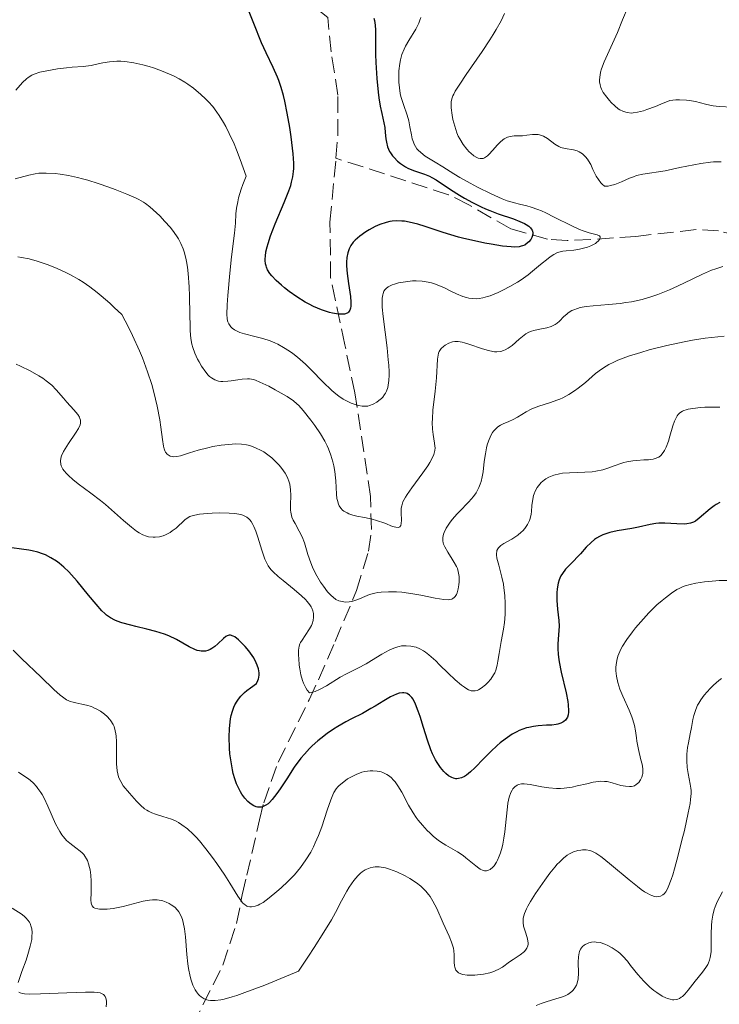
# Model space of a CAD drawing. Units: metres. Extents: x 625623 to 629107, y 4667096 to 4669471.
# Drawn here: x 627891 to 627967, y 4667767 to 4667873 of the extents above; entities that cross this region are included whole.
import ezdxf

# ---------------------------------------------------------------- set-up
doc = ezdxf.new("R2010")
doc.units = ezdxf.units.M
doc.header["$MEASUREMENT"] = 0
doc.linetypes.add('DGN Style 3', pattern=[2.435891, 1.739922, -0.695969])
for name, color, linetype, lineweight in [('Barranco lineal', 142, 'DGN Style 3', 13), ('Curva de nivel directora', 30, 'Continuous', 30), ('Curva de nivel intermedia', 30, 'Continuous', 0)]:
    doc.layers.add(name, color=color, linetype=linetype, lineweight=lineweight)

msp = doc.modelspace()

# ---------------------------------------------------------------- linework, layer by layer
at = {"layer": 'Barranco lineal', "color": 142, "linetype": 'DGN Style 3', "lineweight": 13}
for points in [[(627925.21, 4667858.43, 346.14), (627925.4, 4667860.92, 346), (627925.4, 4667865.27, 346.14), (627924.7, 4667869.93, 345.4), (627924.32, 4667873.65, 345.4), (627921.54, 4667875.92, 345.4), (627918.48, 4667879.68, 345.4), (627916.99, 4667884.41, 344.65), (627915.99, 4667888.74, 344.65)], [(627909.71, 4667764.58, 386.08), (627912.97, 4667771.06, 383.24), (627914.43, 4667775.58, 381.13), (627915.06, 4667778.66, 379.69), (627915.54, 4667780.79, 378.64), (627916.94, 4667786.78, 375.68), (627917.38, 4667788.65, 374.81), (627918.95, 4667793.05, 373.04), (627922.3, 4667799.78, 370.37), (627923.3, 4667801.95, 369.37), (627925.11, 4667806.09, 367.32), (627927.45, 4667811.63, 364.32), (627928.73, 4667815.9, 361.84), (627929.06, 4667818.22, 360.59), (627928.94, 4667821.81, 358.81), (627927.26, 4667833.03, 353.49), (627926.17, 4667838.24, 351.36), (627924.63, 4667845.49, 349.31), (627924.56, 4667851.52, 347.82), (627925.21, 4667858.43, 346.14)], [(627968.87, 4667850.01, 358.61), (627966.64, 4667850.56, 357.54), (627964.21, 4667850.7, 356.57), (627957.69, 4667849.97, 356.57), (627952.8, 4667849.62, 355.37), (627950.24, 4667849.53, 354.34), (627948.14, 4667849.65, 353.02), (627944.15, 4667850.78, 350.1), (627939.61, 4667853.38, 348.18), (627937.41, 4667854.48, 347.67), (627925.21, 4667858.43, 346.14)]]:
    msp.add_polyline3d(points, dxfattribs=at)
at = {"layer": 'Curva de nivel directora', "color": 30, "linetype": 'Continuous', "lineweight": 30, "flags": 128}
for points, elevation in [([(627928.79, 4667850.67), (627928.46, 4667850.47), (627927.78, 4667849.99), (627927.28, 4667849.56), (627927.08, 4667849.34), (627926.83, 4667848.98), (627926.63, 4667848.6), (627926.55, 4667848.39), (627926.49, 4667848.17), (627926.4, 4667847.69), (627926.35, 4667847.17), (627926.35, 4667846.78), (627926.41, 4667845.94), (627926.56, 4667844.87), (627926.77, 4667843.47), (627926.82, 4667842.86), (627926.82, 4667842.4), (627926.79, 4667842.21), (627926.7, 4667841.96), (627926.57, 4667841.77), (627926.48, 4667841.7), (627926.26, 4667841.59), (627926.12, 4667841.55), (627925.87, 4667841.53), (627925.48, 4667841.55), (627924.85, 4667841.65), (627924.5, 4667841.74), (627923.66, 4667842.01), (627922.76, 4667842.39), (627922.31, 4667842.62), (627921.86, 4667842.86), (627920.98, 4667843.41), (627920.15, 4667844), (627919.64, 4667844.4), (627919.32, 4667844.67), (627918.74, 4667845.2), (627918.25, 4667845.7), (627918.05, 4667845.95), (627917.81, 4667846.34), (627917.68, 4667846.62), (627917.64, 4667846.77), (627917.58, 4667847), (627917.55, 4667847.34), (627917.54, 4667847.52), (627917.56, 4667847.81), (627917.62, 4667848.29), (627917.74, 4667848.83), (627917.85, 4667849.21), (627918.12, 4667850.03), (627918.61, 4667851.31), (627919.6, 4667853.65), (627920.1, 4667854.88), (627920.31, 4667855.48), (627920.41, 4667855.82), (627920.54, 4667856.41), (627920.61, 4667857), (627920.63, 4667857.33), (627920.64, 4667857.88), (627920.57, 4667858.91), (627920.36, 4667860.73), (627920.2, 4667861.76), (627919.93, 4667863.31), (627919.66, 4667864.61), (627919.51, 4667865.21), (627919.27, 4667866.07), (627919.02, 4667866.85), (627918.88, 4667867.22), (627918.42, 4667868.24), (627917.65, 4667869.83), (627917.16, 4667870.92), (627916.3, 4667873.03), (627915.12, 4667876.06)], 350), ([(627929.3, 4667873.59), (627929.37, 4667873.35), (627929.46, 4667872.84), (627929.49, 4667872.28), (627929.48, 4667870.92), (627929.49, 4667869.67), (627929.53, 4667868.78), (627929.63, 4667867.06), (627929.77, 4667865.59), (627929.86, 4667864.95), (627930.01, 4667864.07), (627930.18, 4667863.27), (627930.4, 4667862.25), (627930.49, 4667861.74), (627930.54, 4667861.22), (627930.61, 4667860.53), (627930.67, 4667860.18), (627930.8, 4667859.67), (627930.9, 4667859.42), (627931.02, 4667859.17), (627931.12, 4667859.01), (627931.33, 4667858.69), (627931.5, 4667858.49), (627931.88, 4667858.11), (627932.2, 4667857.85), (627932.73, 4667857.51), (627933.01, 4667857.36), (627933.61, 4667857.11), (627934.8, 4667856.69), (627935.34, 4667856.47), (627935.59, 4667856.35), (627936.06, 4667856.09), (627937.62, 4667855.04), (627938.58, 4667854.43), (627939.13, 4667854.11), (627940.01, 4667853.63), (627940.93, 4667853.17), (627941.4, 4667852.96), (627941.86, 4667852.77), (627942.78, 4667852.42), (627944.45, 4667851.85), (627945.14, 4667851.59), (627945.63, 4667851.36), (627945.83, 4667851.24), (627946.09, 4667851.06), (627946.28, 4667850.88), (627946.36, 4667850.79), (627946.45, 4667850.64), (627946.49, 4667850.54), (627946.53, 4667850.34), (627946.52, 4667850.18), (627946.5, 4667850.07), (627946.43, 4667849.85), (627946.31, 4667849.64), (627946.1, 4667849.37), (627945.97, 4667849.25), (627945.65, 4667849.03), (627945.41, 4667848.93), (627945.28, 4667848.89), (627945.07, 4667848.84), (627944.58, 4667848.81), (627944.2, 4667848.82), (627943.24, 4667848.92), (627942.01, 4667849.11), (627941.32, 4667849.24), (627940.21, 4667849.47), (627939.06, 4667849.74), (627938.49, 4667849.88), (627936.83, 4667850.38), (627934.88, 4667851.02), (627934.08, 4667851.28), (627933.13, 4667851.52), (627932.63, 4667851.6), (627932.34, 4667851.63), (627931.81, 4667851.64), (627931.3, 4667851.6), (627931.04, 4667851.56), (627930.63, 4667851.47), (627929.96, 4667851.25), (627929.47, 4667851.03), (627928.79, 4667850.67)], 350), ([(627966.8, 4667821.15), (627966.41, 4667820.94), (627966.19, 4667820.8), (627965.75, 4667820.47), (627964.56, 4667819.45), (627964.14, 4667819.14), (627963.93, 4667819.02), (627963.6, 4667818.9), (627963.21, 4667818.84), (627962.98, 4667818.82), (627962.15, 4667818.85), (627960.84, 4667818.91)], 375), ([(627960.84, 4667818.91), (627960.18, 4667818.9), (627959.86, 4667818.87), (627959.24, 4667818.77), (627957.97, 4667818.48), (627957.27, 4667818.34), (627955.68, 4667818.07), (627954.87, 4667817.89), (627954.35, 4667817.73), (627954.11, 4667817.64), (627953.75, 4667817.48), (627953.43, 4667817.28), (627953.22, 4667817.14), (627952.84, 4667816.83), (627952.32, 4667816.31), (627951.69, 4667815.6), (627951.39, 4667815.26), (627950.93, 4667814.79), (627950.35, 4667814.22), (627950.08, 4667813.93), (627949.73, 4667813.48), (627949.58, 4667813.23), (627949.46, 4667812.97), (627949.38, 4667812.79), (627949.27, 4667812.41), (627949.16, 4667811.8), (627949.13, 4667811.38), (627949.12, 4667811.1), (627949.13, 4667810.54), (627949.22, 4667809.6), (627949.36, 4667808.37), (627949.38, 4667807.76), (627949.32, 4667806.81), (627949.26, 4667805.86), (627949.26, 4667805.32), (627949.29, 4667804.73), (627949.33, 4667804.41), (627949.4, 4667803.89), (627949.62, 4667802.78), (627950.13, 4667800.56), (627950.32, 4667799.62), (627950.37, 4667799.23), (627950.41, 4667798.61), (627950.4, 4667798.44), (627950.36, 4667798.16), (627950.28, 4667797.93), (627950.22, 4667797.81), (627950.06, 4667797.6), (627949.88, 4667797.43), (627949.77, 4667797.36), (627949.58, 4667797.27), (627949.25, 4667797.16), (627949.05, 4667797.12), (627948.58, 4667797.06), (627948, 4667797.03), (627947.1, 4667796.97), (627946.61, 4667796.9), (627946.11, 4667796.81), (627945.85, 4667796.74), (627945.46, 4667796.62), (627945.07, 4667796.46), (627944.81, 4667796.34), (627944.29, 4667796.06), (627944.04, 4667795.9), (627943.52, 4667795.54), (627943.01, 4667795.14), (627942.67, 4667794.84), (627941.99, 4667794.21), (627941.23, 4667793.43), (627940.26, 4667792.42), (627939.79, 4667791.99), (627939.34, 4667791.63), (627939.12, 4667791.49), (627938.8, 4667791.34), (627938.5, 4667791.26), (627938.3, 4667791.25), (627938.18, 4667791.25), (627937.93, 4667791.3), (627937.75, 4667791.37), (627937.41, 4667791.56), (627937.1, 4667791.82), (627936.9, 4667792.02), (627936.54, 4667792.47), (627936.17, 4667793.02), (627936, 4667793.31), (627935.68, 4667793.94), (627935.49, 4667794.39), (627935.11, 4667795.43), (627934.69, 4667796.78), (627934.32, 4667798), (627934.12, 4667798.58), (627933.83, 4667799.33), (627933.56, 4667799.86), (627933.42, 4667800.06), (627933.19, 4667800.31), (627932.93, 4667800.47), (627932.8, 4667800.52), (627932.57, 4667800.56), (627932.41, 4667800.56), (627932.06, 4667800.5), (627931.76, 4667800.4)], 375), ([(627902.02, 4667808.14), (627901.52, 4667808.31), (627901.24, 4667808.43), (627900.78, 4667808.68), (627900.37, 4667808.95), (627900.17, 4667809.12), (627899.84, 4667809.44), (627899.22, 4667810.13), (627898.42, 4667811.13), (627897.19, 4667812.64), (627896.58, 4667813.33), (627896.29, 4667813.63), (627895.75, 4667814.15), (627895.24, 4667814.57), (627894.92, 4667814.8), (627894.32, 4667815.18), (627893.74, 4667815.48), (627893.43, 4667815.61), (627892.91, 4667815.77), (627892.29, 4667815.91), (627891.93, 4667815.98), (627889.32, 4667816.36)], 375), ([(627931.76, 4667800.4), (627931.11, 4667800.1), (627930.4, 4667799.69), (627929.45, 4667799.11), (627929, 4667798.84), (627928.07, 4667798.32), (627926.9, 4667797.74), (627926.29, 4667797.41), (627925.41, 4667796.89), (627924.94, 4667796.6), (627924.25, 4667796.13), (627923.57, 4667795.62), (627923.24, 4667795.35), (627922.63, 4667794.8), (627922.34, 4667794.52), (627921.79, 4667793.91), (627921.42, 4667793.47), (627920.7, 4667792.5), (627919.88, 4667791.25), (627919.16, 4667790.14), (627918.81, 4667789.64), (627918.31, 4667788.99), (627918, 4667788.66), (627917.85, 4667788.53), (627917.63, 4667788.37), (627917.34, 4667788.23), (627917.2, 4667788.18), (627916.91, 4667788.16), (627916.72, 4667788.18), (627916.58, 4667788.22), (627916.31, 4667788.33), (627916.03, 4667788.5), (627915.88, 4667788.61), (627915.66, 4667788.8), (627915.33, 4667789.15), (627915.02, 4667789.58), (627914.86, 4667789.83), (627914.57, 4667790.39), (627914.44, 4667790.71), (627914.26, 4667791.22), (627914.09, 4667791.8), (627914, 4667792.2), (627913.84, 4667793.06), (627913.73, 4667793.96), (627913.68, 4667794.56), (627913.65, 4667795.77), (627913.67, 4667796.64), (627913.7, 4667797.06), (627913.79, 4667797.75), (627913.86, 4667798.08), (627913.99, 4667798.56), (627914.16, 4667799.01), (627914.27, 4667799.23), (627914.52, 4667799.66), (627914.67, 4667799.87), (627914.92, 4667800.18), (627915.32, 4667800.59), (627915.55, 4667800.79), (627915.94, 4667801.09), (627916.61, 4667801.55), (627916.76, 4667801.87), (627916.83, 4667802.08), (627916.86, 4667802.22), (627916.89, 4667802.5), (627916.88, 4667802.71), (627916.82, 4667803.13), (627916.69, 4667803.54), (627916.58, 4667803.81), (627916.31, 4667804.32), (627916.14, 4667804.6), (627915.77, 4667805.11), (627915.38, 4667805.56), (627915.13, 4667805.83), (627914.65, 4667806.28), (627914.24, 4667806.6), (627914.06, 4667806.7), (627913.79, 4667806.78), (627913.63, 4667806.78), (627913.41, 4667806.71), (627913.28, 4667806.63), (627913.01, 4667806.42), (627912.42, 4667805.85), (627912.09, 4667805.56), (627911.77, 4667805.34), (627911.6, 4667805.24), (627911.34, 4667805.13), (627911.06, 4667805.06), (627910.91, 4667805.05), (627910.6, 4667805.05), (627910.43, 4667805.08), (627910.18, 4667805.14), (627909.91, 4667805.25), (627909.32, 4667805.54), (627907.93, 4667806.33), (627907.1, 4667806.72), (627906.65, 4667806.89), (627905.7, 4667807.19), (627904.73, 4667807.45), (627903.52, 4667807.73), (627902.98, 4667807.86), (627902.02, 4667808.14)], 375)]:
    msp.add_lwpolyline(points, dxfattribs=dict(at, elevation=elevation))
at = {"layer": 'Curva de nivel intermedia', "color": 30, "linetype": 'Continuous', "lineweight": 0, "flags": 128}
for points, elevation in [([(627957.48, 4667876.32), (627956.26, 4667873.42), (627955.69, 4667872.05), (627954.27, 4667868.87), (627953.98, 4667868.09), (627953.88, 4667867.74), (627953.81, 4667867.42), (627953.78, 4667867.23), (627953.76, 4667866.86), (627953.77, 4667866.69), (627953.82, 4667866.38), (627953.91, 4667866.09), (627953.98, 4667865.91), (627954.17, 4667865.56), (627954.55, 4667865.02), (627954.83, 4667864.68), (627955.03, 4667864.47), (627955.41, 4667864.09), (627955.78, 4667863.79), (627955.97, 4667863.67), (627956.27, 4667863.51), (627956.6, 4667863.4), (627956.79, 4667863.36), (627957.17, 4667863.32), (627957.42, 4667863.33), (627957.88, 4667863.4), (627958.51, 4667863.57), (627958.89, 4667863.69), (627959.83, 4667864.04), (627960.39, 4667864.27), (627961.37, 4667864.69), (627962.03, 4667864.74), (627962.43, 4667864.75), (627963.18, 4667864.71), (627963.52, 4667864.67), (627964.15, 4667864.56), (627965.23, 4667864.29), (627965.71, 4667864.18), (627966.06, 4667864.11), (627966.72, 4667864.04), (627968.11, 4667863.97)], 365), ([(627934.39, 4667873.68), (627934.3, 4667873.36), (627934.18, 4667873.04), (627933.86, 4667872.41), (627933.09, 4667871.16), (627932.74, 4667870.55), (627932.59, 4667870.25), (627932.36, 4667869.66), (627932.2, 4667869.08), (627932.12, 4667868.69), (627932.03, 4667867.9), (627932.01, 4667867.08), (627932.02, 4667866.66), (627932.08, 4667866.04), (627932.18, 4667865.43), (627932.24, 4667865.12), (627932.52, 4667864.25), (627932.92, 4667863.08), (627933.09, 4667862.47), (627933.22, 4667861.82), (627933.38, 4667860.96), (627933.47, 4667860.54), (627933.6, 4667860.15), (627933.68, 4667859.96), (627933.82, 4667859.7), (627933.98, 4667859.46), (627934.11, 4667859.31), (627934.39, 4667859.03), (627934.88, 4667858.66), (627935.97, 4667857.99)], 355), ([(627943.47, 4667874.09), (627943.09, 4667873.29), (627942.58, 4667872.35), (627942.25, 4667871.82), (627941.88, 4667871.24), (627941.04, 4667869.98), (627939.31, 4667867.48), (627938.61, 4667866.44), (627938.13, 4667865.67), (627937.96, 4667865.36), (627937.87, 4667865.18), (627937.75, 4667864.85), (627937.69, 4667864.54), (627937.68, 4667864.34), (627937.69, 4667863.9), (627937.8, 4667863.08), (627937.88, 4667862.62), (627938.07, 4667861.89), (627938.31, 4667861.18), (627938.45, 4667860.83), (627938.62, 4667860.51), (627938.98, 4667859.92), (627939.38, 4667859.42), (627939.65, 4667859.13), (627939.82, 4667858.96), (627940.16, 4667858.69), (627940.47, 4667858.49), (627940.62, 4667858.43), (627940.83, 4667858.38), (627941.04, 4667858.38), (627941.14, 4667858.4), (627941.3, 4667858.46), (627941.4, 4667858.53), (627941.63, 4667858.7), (627941.81, 4667858.86), (627942.18, 4667859.28), (627942.72, 4667859.89), (627943, 4667860.18), (627943.29, 4667860.43), (627943.43, 4667860.53), (627943.65, 4667860.65), (627943.79, 4667860.71), (627944.08, 4667860.79), (627944.52, 4667860.84), (627945.12, 4667860.85), (627945.42, 4667860.86), (627945.89, 4667860.91), (627946.51, 4667860.98)], 360), ([(627928.85, 4667831.65), (627928.65, 4667831.6), (627928.45, 4667831.58), (627928.05, 4667831.58), (627927.65, 4667831.64), (627927.39, 4667831.72), (627926.84, 4667831.92), (627926.28, 4667832.18), (627925.99, 4667832.35), (627925.51, 4667832.67), (627925, 4667833.07), (627924.72, 4667833.31), (627923.82, 4667834.19), (627922.54, 4667835.51), (627921.92, 4667836.12), (627921.05, 4667836.88), (627920.52, 4667837.29), (627920.18, 4667837.53), (627919.53, 4667837.94), (627918.9, 4667838.29), (627918.58, 4667838.44), (627918.09, 4667838.64), (627917.3, 4667838.9), (627916.43, 4667839.13), (627915.29, 4667839.41), (627914.8, 4667839.56), (627914.59, 4667839.65), (627914.23, 4667839.83), (627913.96, 4667840.04), (627913.81, 4667840.18), (627913.59, 4667840.49), (627913.49, 4667840.71), (627913.45, 4667840.84), (627913.41, 4667841.06), (627913.38, 4667841.51), (627913.42, 4667842.56), (627913.49, 4667843.56), (627913.7, 4667845.97), (627913.9, 4667847.74), (627914.23, 4667850.33), (627914.32, 4667851.39), (627914.37, 4667852.4), (627914.44, 4667853.01), (627914.57, 4667853.72), (627914.66, 4667854.13), (627914.94, 4667855.06), (627915.12, 4667855.59), (627915.47, 4667856.49), (627914.84, 4667858.29), (627914.43, 4667859.34), (627914.17, 4667859.98), (627913.65, 4667861.11), (627913.28, 4667861.85), (627913.03, 4667862.29), (627912.55, 4667863.07), (627912.32, 4667863.42), (627911.86, 4667864.02), (627911.42, 4667864.53), (627911.12, 4667864.83), (627910.55, 4667865.36), (627910.08, 4667865.76), (627909.77, 4667866.01), (627909.15, 4667866.45), (627908.84, 4667866.65), (627908.22, 4667867.02), (627907.6, 4667867.34), (627907.18, 4667867.54), (627906.32, 4667867.89), (627905.43, 4667868.21), (627904.98, 4667868.35), (627904.3, 4667868.54), (627903.3, 4667868.76), (627902.35, 4667868.89), (627901.9, 4667868.92), (627901.48, 4667868.92), (627900.69, 4667868.86), (627899.97, 4667868.75), (627899.11, 4667868.56), (627898.7, 4667868.48), (627897.82, 4667868.36), (627896.65, 4667868.28), (627896.03, 4667868.22), (627895.03, 4667868.09), (627893.72, 4667867.86), (627893.15, 4667867.73), (627892.53, 4667867.54), (627892.26, 4667867.42), (627891.87, 4667867.18), (627891.68, 4667867.03), (627891.27, 4667866.64), (627890.54, 4667865.81)], 355), ([(627946.51, 4667860.98), (627946.81, 4667861), (627947.12, 4667860.98), (627947.26, 4667860.96), (627947.48, 4667860.9), (627947.69, 4667860.8), (627948.11, 4667860.55), (627948.92, 4667859.94), (627949.35, 4667859.69), (627949.57, 4667859.6), (627950.02, 4667859.48), (627950.93, 4667859.33), (627951.35, 4667859.21), (627951.55, 4667859.12), (627951.91, 4667858.89), (627952.24, 4667858.58), (627952.44, 4667858.33), (627952.57, 4667858.14), (627952.8, 4667857.73), (627953.05, 4667857.21), (627953.41, 4667856.48), (627953.63, 4667856.12), (627953.89, 4667855.78), (627954.05, 4667855.62), (627954.3, 4667855.39), (627954.69, 4667855.42), (627954.95, 4667855.46), (627955.43, 4667855.59), (627956.13, 4667855.86), (627957, 4667856.26), (627957.44, 4667856.43), (627957.76, 4667856.54), (627958.44, 4667856.7), (627960.88, 4667857.08), (627962.47, 4667857.41), (627963.98, 4667857.72), (627964.72, 4667857.86), (627965.77, 4667858), (627966.09, 4667858.03), (627966.7, 4667858.05), (627966.94, 4667858.04)], 360), ([(627935.97, 4667857.99), (627936.8, 4667857.48), (627937.97, 4667856.73), (627938.63, 4667856.34), (627939.75, 4667855.71), (627940.53, 4667855.3), (627942.02, 4667854.57), (627943.23, 4667854.02), (627943.77, 4667853.82), (627944.55, 4667853.58), (627945.1, 4667853.45), (627945.9, 4667853.26), (627946.34, 4667853.14), (627947.08, 4667852.88), (627947.49, 4667852.72), (627947.93, 4667852.52), (627948.86, 4667852.06), (627950.75, 4667851.09), (627951.6, 4667850.7), (627951.98, 4667850.56), (627952.63, 4667850.35), (627953.5, 4667850.13), (627953.74, 4667850.03), (627953.82, 4667849.91), (627953.83, 4667849.8), (627953.75, 4667849.61), (627953.64, 4667849.48), (627953.44, 4667849.3), (627953.32, 4667849.21), (627953.17, 4667849.12), (627952.83, 4667848.95), (627952.44, 4667848.8), (627952.17, 4667848.72), (627951.6, 4667848.58), (627950.96, 4667848.48), (627950.15, 4667848.4), (627949.78, 4667848.35), (627949.35, 4667848.26), (627949.14, 4667848.18), (627948.81, 4667848.01), (627948.42, 4667847.75), (627948.19, 4667847.58), (627947.38, 4667846.91), (627946.5, 4667846.19), (627946.02, 4667845.81), (627945.26, 4667845.26), (627944.87, 4667845.01), (627944.06, 4667844.54), (627943.28, 4667844.13), (627942.78, 4667843.9), (627941.9, 4667843.54), (627941.61, 4667843.45), (627941.13, 4667843.31), (627940.72, 4667843.24), (627940.48, 4667843.22), (627940.04, 4667843.23), (627939.59, 4667843.29), (627939.35, 4667843.35), (627938.96, 4667843.47), (627938.28, 4667843.75), (627937.74, 4667844.01), (627936.95, 4667844.4), (627936.52, 4667844.59), (627935.87, 4667844.84), (627935.54, 4667844.94), (627935.21, 4667845.02), (627934.55, 4667845.12), (627933.91, 4667845.15), (627933.49, 4667845.14), (627932.73, 4667845.06), (627931.99, 4667844.93), (627931.56, 4667844.81), (627931.31, 4667844.72), (627930.88, 4667844.5), (627930.64, 4667844.33), (627930.54, 4667844.23), (627930.41, 4667844.04), (627930.31, 4667843.79), (627930.27, 4667843.65), (627930.22, 4667843.29), (627930.21, 4667843.08), (627930.21, 4667842.71), (627930.23, 4667842.29), (627930.32, 4667841.29), (627930.75, 4667837.91), (627930.88, 4667836.61), (627930.93, 4667836.04), (627930.96, 4667835.29), (627930.96, 4667834.95), (627930.93, 4667834.35), (627930.87, 4667833.84), (627930.82, 4667833.62), (627930.69, 4667833.22), (627930.57, 4667832.98), (627930.48, 4667832.83), (627930.27, 4667832.56), (627930.14, 4667832.42), (627929.86, 4667832.18), (627929.62, 4667832.01), (627929.24, 4667831.8), (627928.85, 4667831.65)], 355), ([(627924.67, 4667826.28), (627924.41, 4667826.97), (627924.27, 4667827.3), (627924.01, 4667827.8), (627923.54, 4667828.6), (627922.93, 4667829.48), (627922.49, 4667830.07), (627921.66, 4667831.12), (627921.19, 4667831.64), (627920.97, 4667831.85), (627920.61, 4667832.15), (627919.92, 4667832.62), (627918.64, 4667833.37), (627917.94, 4667833.74), (627916.98, 4667834.2), (627916.48, 4667834.4), (627916.26, 4667834.47), (627915.86, 4667834.54), (627915.61, 4667834.55), (627915.06, 4667834.51), (627914.57, 4667834.43), (627913.86, 4667834.32), (627913.5, 4667834.28), (627912.97, 4667834.26), (627912.73, 4667834.27), (627912.5, 4667834.3), (627912.36, 4667834.34), (627912.09, 4667834.43), (627911.73, 4667834.64), (627911.51, 4667834.81), (627911.37, 4667834.95), (627911.1, 4667835.26), (627910.66, 4667835.9), (627910.39, 4667836.37), (627910.22, 4667836.69), (627909.92, 4667837.32), (627909.69, 4667837.94), (627909.6, 4667838.28), (627909.49, 4667838.91), (627909.42, 4667839.74), (627909.4, 4667840.26), (627909.38, 4667841.52), (627909.35, 4667843.48), (627909.31, 4667844.49), (627909.21, 4667845.96), (627909.14, 4667846.63), (627909.03, 4667847.24), (627908.95, 4667847.61), (627908.76, 4667848.3), (627908.66, 4667848.61), (627908.41, 4667849.18), (627908.14, 4667849.7), (627907.94, 4667850.02), (627907.5, 4667850.63), (627907.24, 4667850.96), (627906.69, 4667851.59), (627906.13, 4667852.18), (627905.76, 4667852.53), (627905.06, 4667853.15), (627904.58, 4667853.51), (627904.35, 4667853.67), (627903.86, 4667853.96), (627903.49, 4667854.14), (627902.56, 4667854.55), (627901.31, 4667855.04), (627900.59, 4667855.31), (627899.46, 4667855.7), (627898.32, 4667856.05), (627897.77, 4667856.21), (627897.23, 4667856.34), (627896.23, 4667856.55), (627895.33, 4667856.69), (627894.78, 4667856.76), (627893.83, 4667856.82), (627893.3, 4667856.82), (627893.04, 4667856.8), (627892.64, 4667856.75), (627891.95, 4667856.61), (627890.46, 4667856.19)], 360), ([(627904.25, 4667836.8), (627903.92, 4667837.59), (627903.17, 4667839.25), (627902.73, 4667840.13), (627902.01, 4667841.5), (627901.2, 4667842.27), (627900.7, 4667842.73), (627899.77, 4667843.54), (627899.35, 4667843.89), (627898.55, 4667844.49), (627897.82, 4667845), (627897.36, 4667845.29), (627896.45, 4667845.81), (627895.94, 4667846.06), (627894.93, 4667846.53), (627893.92, 4667846.93), (627893.26, 4667847.15), (627892.83, 4667847.29), (627891.98, 4667847.52), (627891.16, 4667847.69), (627890.76, 4667847.76)], 365), ([(627967.1, 4667846.69), (627966.36, 4667846.47), (627965.88, 4667846.29), (627964.91, 4667845.88), (627963.79, 4667845.34), (627962.19, 4667844.57), (627961.32, 4667844.18), (627960.08, 4667843.68), (627959.42, 4667843.45), (627958.36, 4667843.14), (627957.22, 4667842.89), (627956.62, 4667842.79)], 360), ([(627956.62, 4667842.79), (627956, 4667842.71), (627954.72, 4667842.6), (627953.07, 4667842.46), (627952.32, 4667842.37), (627951.66, 4667842.25), (627951.36, 4667842.17), (627950.98, 4667842.03), (627950.75, 4667841.93), (627950.37, 4667841.69), (627950.2, 4667841.56), (627949.91, 4667841.29), (627949.42, 4667840.78), (627949.17, 4667840.56), (627948.96, 4667840.42), (627948.51, 4667840.21), (627948.04, 4667840.06), (627947.13, 4667839.88), (627946.63, 4667839.78), (627946.4, 4667839.71), (627946.09, 4667839.59), (627945.77, 4667839.4), (627945.6, 4667839.28), (627945.06, 4667838.83), (627944.28, 4667838.15), (627943.88, 4667837.86), (627943.53, 4667837.67), (627943.35, 4667837.6), (627943.08, 4667837.52), (627942.64, 4667837.47), (627942.4, 4667837.48), (627941.88, 4667837.56), (627941.59, 4667837.63), (627940.97, 4667837.82), (627939.7, 4667838.26), (627939.14, 4667838.44), (627938.89, 4667838.5), (627938.45, 4667838.57), (627938.08, 4667838.57), (627937.85, 4667838.54), (627937.44, 4667838.41), (627937.04, 4667838.2), (627936.85, 4667838.06), (627936.6, 4667837.81), (627936.4, 4667837.5), (627936.33, 4667837.32), (627936.27, 4667837.12), (627936.21, 4667836.67), (627936.1, 4667834.66), (627935.94, 4667833.21), (627935.71, 4667831.14), (627935.65, 4667830.21), (627935.64, 4667829.8), (627935.67, 4667829.1), (627935.73, 4667828.51), (627935.89, 4667827.59), (627935.93, 4667827.24), (627935.94, 4667827.06), (627935.92, 4667826.79), (627935.85, 4667826.5), (627935.8, 4667826.34), (627935.55, 4667825.8), (627935.37, 4667825.49), (627935.15, 4667825.14), (627934.61, 4667824.36), (627933.41, 4667822.74), (627932.92, 4667822.03), (627932.73, 4667821.72), (627932.47, 4667821.22), (627932.33, 4667820.8), (627932.29, 4667820.55), (627932.28, 4667820.05), (627932.32, 4667819.23), (627932.29, 4667818.87), (627932.23, 4667818.68), (627932.11, 4667818.51), (627932, 4667818.46), (627931.71, 4667818.47), (627931.34, 4667818.57), (627930.49, 4667818.91), (627929.6, 4667819.22), (627929.12, 4667819.35), (627928.3, 4667819.52), (627927.46, 4667819.69), (627927.03, 4667819.8), (627926.62, 4667819.93), (627926.43, 4667820.02), (627926.07, 4667820.22), (627925.92, 4667820.34), (627925.72, 4667820.54), (627925.56, 4667820.79), (627925.48, 4667820.97), (627925.36, 4667821.37), (627925.31, 4667821.59), (627925.26, 4667822.05), (627925.19, 4667823.49), (627925.16, 4667823.84), (627925.08, 4667824.51), (627924.97, 4667825.14), (627924.88, 4667825.54), (627924.67, 4667826.28)], 360), ([(627967.26, 4667839.16), (627966.57, 4667839.1), (627965.21, 4667838.95), (627963.84, 4667838.73), (627962.92, 4667838.56), (627961.05, 4667838.14), (627959.15, 4667837.67), (627958.23, 4667837.41), (627956.91, 4667836.99), (627955.74, 4667836.55), (627955.22, 4667836.32), (627954.76, 4667836.09), (627954.48, 4667835.93), (627953.98, 4667835.6), (627953.34, 4667835.11), (627952.23, 4667834.13), (627951.46, 4667833.52), (627951.05, 4667833.23), (627950.42, 4667832.84), (627949.78, 4667832.5), (627949.45, 4667832.35), (627949.12, 4667832.22), (627948.46, 4667831.99), (627947.2, 4667831.59), (627946.62, 4667831.37), (627946.35, 4667831.25), (627945.83, 4667830.97), (627944.88, 4667830.39), (627944.42, 4667830.14), (627943.95, 4667829.93), (627943.33, 4667829.66), (627943.04, 4667829.51), (627942.76, 4667829.34), (627942.63, 4667829.24), (627942.45, 4667829.06), (627942.28, 4667828.87), (627942.17, 4667828.72), (627941.98, 4667828.39), (627941.73, 4667827.81), (627941.6, 4667827.38), (627941.52, 4667827.07), (627941.39, 4667826.41), (627941.28, 4667825.6), (627941.14, 4667824.49), (627941.05, 4667823.94), (627940.92, 4667823.41), (627940.84, 4667823.15), (627940.7, 4667822.78), (627940.52, 4667822.43), (627940.39, 4667822.21), (627940.09, 4667821.8), (627939.6, 4667821.22), (627938.55, 4667820.15), (627938.3, 4667819.89), (627937.85, 4667819.36), (627937.59, 4667819.01), (627937.16, 4667818.36), (627936.94, 4667817.92), (627936.86, 4667817.72), (627936.78, 4667817.35), (627936.77, 4667817.01), (627936.81, 4667816.79), (627936.86, 4667816.65), (627936.99, 4667816.34), (627937.31, 4667815.79), (627937.81, 4667815.02), (627938.03, 4667814.66), (627938.27, 4667814.23)], 365), ([(627938.27, 4667814.23), (627938.36, 4667814.02), (627938.46, 4667813.7), (627938.52, 4667813.34), (627938.54, 4667813.15), (627938.54, 4667812.56), (627938.52, 4667812.25), (627938.45, 4667811.8), (627938.34, 4667811.39), (627938.28, 4667811.21), (627938.12, 4667810.96), (627938.03, 4667810.86), (627937.86, 4667810.75), (627937.77, 4667810.7), (627937.55, 4667810.65), (627937.35, 4667810.63), (627936.88, 4667810.65), (627935.95, 4667810.81), (627934.39, 4667811.13), (627933.52, 4667811.28), (627932.33, 4667811.43), (627931.75, 4667811.47), (627930.89, 4667811.49), (627930.11, 4667811.45), (627929.76, 4667811.4), (627929.43, 4667811.34), (627928.85, 4667811.18), (627928.35, 4667810.98), (627927.76, 4667810.72), (627927.48, 4667810.61), (627926.93, 4667810.45), (627926.65, 4667810.4), (627926.26, 4667810.38), (627925.88, 4667810.42), (627925.7, 4667810.46), (627925.53, 4667810.51), (627925.2, 4667810.67), (627924.89, 4667810.89), (627924.69, 4667811.07), (627924.3, 4667811.5), (627923.85, 4667812.09), (627923.55, 4667812.53), (627923.01, 4667813.46), (627922.66, 4667814.16), (627922.47, 4667814.62), (627922.16, 4667815.51), (627921.8, 4667816.79), (627921.56, 4667817.42), (627921.24, 4667818.06), (627920.78, 4667818.87), (627920.58, 4667819.24), (627920.44, 4667819.58), (627920.39, 4667819.75), (627920.32, 4667820.09), (627920.3, 4667820.33), (627920.29, 4667820.88), (627920.32, 4667821.94), (627920.29, 4667822.54), (627920.2, 4667823.15), (627920.11, 4667823.45), (627920, 4667823.75), (627919.92, 4667823.94), (627919.71, 4667824.32), (627919.34, 4667824.85), (627919.07, 4667825.19), (627918.49, 4667825.78), (627918.27, 4667825.98), (627917.83, 4667826.33), (627917.39, 4667826.63), (627917.1, 4667826.8), (627916.5, 4667827.09), (627915.87, 4667827.31), (627915.53, 4667827.4), (627914.96, 4667827.48), (627914.32, 4667827.5), (627913.97, 4667827.48), (627913.58, 4667827.45), (627912.76, 4667827.35), (627911.89, 4667827.2), (627911.33, 4667827.08), (627910.28, 4667826.82), (627909.34, 4667826.52), (627908.38, 4667826.21), (627907.97, 4667826.12), (627907.63, 4667826.1), (627907.47, 4667826.12), (627907.24, 4667826.18), (627907.03, 4667826.3), (627906.93, 4667826.38), (627906.76, 4667826.59), (627906.69, 4667826.73), (627906.6, 4667826.97), (627906.52, 4667827.26), (627906.41, 4667827.98), (627906.25, 4667829.3), (627906.13, 4667830.12), (627905.86, 4667831.58), (627905.49, 4667833.1), (627905.25, 4667833.94), (627904.81, 4667835.31), (627904.25, 4667836.8)], 365), ([(627906.5, 4667817.56), (627906.09, 4667817.45), (627905.64, 4667817.39), (627905.4, 4667817.39), (627904.92, 4667817.45), (627904.67, 4667817.52), (627904.28, 4667817.67), (627903.88, 4667817.88), (627903.61, 4667818.06), (627903.06, 4667818.47), (627902.18, 4667819.22), (627900.91, 4667820.35), (627900.24, 4667820.93), (627899.71, 4667821.36), (627898.64, 4667822.17), (627897.3, 4667823.18), (627896.71, 4667823.64), (627896.22, 4667824.08), (627896.02, 4667824.28), (627895.77, 4667824.57), (627895.63, 4667824.76), (627895.45, 4667825.12), (627895.4, 4667825.29), (627895.36, 4667825.63), (627895.41, 4667825.97), (627895.48, 4667826.2), (627895.7, 4667826.67), (627895.86, 4667826.95), (627896.23, 4667827.53), (627897.01, 4667828.66), (627897.31, 4667829.15), (627897.49, 4667829.56), (627897.53, 4667829.74), (627897.55, 4667829.85), (627897.54, 4667830.06), (627897.48, 4667830.26), (627897.42, 4667830.39), (627897.24, 4667830.67), (627896.8, 4667831.2), (627896.06, 4667832), (627895.68, 4667832.44), (627894.91, 4667833.35), (627894.43, 4667833.84), (627893.82, 4667834.34), (627893.45, 4667834.6), (627893.03, 4667834.87), (627892.08, 4667835.4), (627891.03, 4667835.91), (627890.56, 4667836.12)], 370), ([(627966.79, 4667831.47), (627965.96, 4667831.49), (627965.18, 4667831.47), (627964.7, 4667831.43), (627963.87, 4667831.34), (627963.37, 4667831.25), (627963.16, 4667831.19), (627962.89, 4667831.1), (627962.73, 4667831.03), (627962.47, 4667830.87), (627962.27, 4667830.68), (627962.16, 4667830.53), (627961.97, 4667830.18), (627961.87, 4667829.95), (627961.7, 4667829.44), (627961.38, 4667828.33), (627961.22, 4667827.81), (627960.97, 4667827.14), (627960.79, 4667826.78), (627960.66, 4667826.58), (627960.39, 4667826.25), (627960.18, 4667826.08), (627960.06, 4667826.01), (627959.79, 4667825.9), (627959.58, 4667825.85), (627959.06, 4667825.79), (627958.56, 4667825.76), (627957.79, 4667825.71), (627957.37, 4667825.66), (627956.73, 4667825.56), (627956.4, 4667825.48), (627956.08, 4667825.39), (627955.44, 4667825.16), (627954.56, 4667824.84), (627954.1, 4667824.7), (627953.36, 4667824.53), (627952.97, 4667824.47), (627952.15, 4667824.42), (627950.51, 4667824.37), (627949.76, 4667824.32), (627949.42, 4667824.26), (627948.8, 4667824.11), (627948.27, 4667823.89), (627947.96, 4667823.72), (627947.78, 4667823.59), (627947.44, 4667823.31), (627947.28, 4667823.14), (627947, 4667822.77), (627946.78, 4667822.38), (627946.67, 4667822.1), (627946.61, 4667821.91), (627946.52, 4667821.51), (627946.44, 4667820.82), (627946.39, 4667820.19), (627946.35, 4667819.88), (627946.25, 4667819.42), (627946.17, 4667819.2), (627945.95, 4667818.76), (627945.66, 4667818.35), (627945.44, 4667818.09), (627945.27, 4667817.93), (627944.92, 4667817.63), (627944.7, 4667817.48), (627944.26, 4667817.2), (627943.41, 4667816.72), (627943.07, 4667816.49), (627942.82, 4667816.25), (627942.73, 4667816.12), (627942.65, 4667815.94), (627942.62, 4667815.84), (627942.59, 4667815.63), (627942.59, 4667815.47), (627942.64, 4667815.11), (627942.84, 4667814.36), (627943.19, 4667813.08), (627943.35, 4667812.33), (627943.41, 4667811.93), (627943.5, 4667811.09), (627943.55, 4667810.23), (627943.54, 4667809.1), (627943.5, 4667808.56), (627943.46, 4667808.17), (627943.36, 4667807.44), (627943.1, 4667806.1), (627942.98, 4667805.45), (627942.88, 4667804.8), (627942.75, 4667803.96), (627942.67, 4667803.56), (627942.52, 4667802.99), (627942.41, 4667802.72), (627942.29, 4667802.48), (627942, 4667802.03), (627941.66, 4667801.65), (627941.42, 4667801.43), (627940.95, 4667801.06), (627940.65, 4667800.88), (627940.5, 4667800.81), (627940.27, 4667800.75)], 370), ([(627940.27, 4667800.75), (627940.01, 4667800.75), (627939.87, 4667800.77), (627939.57, 4667800.88), (627939.4, 4667800.97), (627939.12, 4667801.15), (627938.81, 4667801.38), (627938.11, 4667801.97), (627937.38, 4667802.67), (627936.43, 4667803.59), (627936.01, 4667804), (627935.28, 4667804.67), (627934.91, 4667804.96), (627934.69, 4667805.11), (627934.29, 4667805.32), (627933.88, 4667805.48), (627933.67, 4667805.54), (627933.33, 4667805.61), (627932.81, 4667805.65), (627932.32, 4667805.62), (627932.07, 4667805.58), (627931.66, 4667805.47), (627931.21, 4667805.29), (627930.97, 4667805.18), (627930.19, 4667804.73), (627929.06, 4667804.03), (627928.47, 4667803.69), (627927.59, 4667803.23), (627926.35, 4667802.61), (627925.67, 4667802.23), (627924.19, 4667801.31), (627923.43, 4667800.91), (627922.94, 4667800.7), (627922.69, 4667800.63), (627922.34, 4667800.56), (627922.09, 4667800.85), (627921.94, 4667801.08), (627921.69, 4667801.6), (627921.59, 4667801.9), (627921.42, 4667802.51), (627921.3, 4667803.13), (627921.24, 4667803.53), (627921.17, 4667804.26), (627921.15, 4667804.61), (627921.16, 4667805.17), (627921.24, 4667805.6), (627921.31, 4667805.84), (627921.38, 4667805.98), (627921.54, 4667806.26), (627921.88, 4667806.76), (627922.36, 4667807.47), (627922.56, 4667807.83), (627922.63, 4667808.01), (627922.74, 4667808.37), (627922.78, 4667808.73), (627922.78, 4667808.96), (627922.76, 4667809.12), (627922.69, 4667809.42), (627922.58, 4667809.72), (627922.51, 4667809.86), (627922.37, 4667810.09), (627922.09, 4667810.45), (627921.91, 4667810.64), (627921.49, 4667811.05), (627920.67, 4667811.75), (627919.48, 4667812.71), (627918.94, 4667813.15), (627918.39, 4667813.66), (627918.17, 4667813.9), (627917.88, 4667814.29), (627917.76, 4667814.51), (627917.52, 4667815.02), (627917.18, 4667815.99), (627916.73, 4667817.41), (627916.52, 4667818.04), (627916.32, 4667818.55), (627916.22, 4667818.76), (627916.02, 4667819.1), (627915.87, 4667819.29), (627915.77, 4667819.39), (627915.54, 4667819.57), (627915.28, 4667819.71), (627915.13, 4667819.77), (627914.89, 4667819.85), (627914.46, 4667819.94), (627914.21, 4667819.97), (627913.63, 4667820.01), (627912.57, 4667820.02), (627911.81, 4667819.99), (627910.85, 4667819.92), (627910.44, 4667819.88), (627909.94, 4667819.8), (627909.73, 4667819.76), (627909.39, 4667819.64), (627909.19, 4667819.54), (627908.84, 4667819.28), (627907.89, 4667818.39), (627907.48, 4667818.07), (627907.24, 4667817.91), (627906.76, 4667817.67), (627906.5, 4667817.56)], 370), ([(627967.66, 4667812.71), (627966.72, 4667812.7), (627965.61, 4667812.61), (627965.12, 4667812.55), (627964.18, 4667812.41), (627963.56, 4667812.28), (627963.04, 4667812.13), (627962.81, 4667812.05), (627962.39, 4667811.86), (627962.12, 4667811.72), (627961.55, 4667811.34), (627960.9, 4667810.85), (627960.54, 4667810.56), (627959.97, 4667810.07), (627959.09, 4667809.22), (627958.22, 4667808.25), (627957.67, 4667807.59), (627957.32, 4667807.15), (627956.72, 4667806.32), (627956.25, 4667805.59), (627956.06, 4667805.26), (627955.84, 4667804.77), (627955.75, 4667804.53), (627955.62, 4667804.03), (627955.55, 4667803.57), (627955.53, 4667803.32), (627955.53, 4667802.94), (627955.59, 4667802.34), (627955.73, 4667801.68)], 380), ([(627929.22, 4667792.12), (627928.92, 4667792.11), (627928.34, 4667792.03), (627928.02, 4667791.95), (627927.39, 4667791.72), (627926.82, 4667791.43), (627926.47, 4667791.22), (627925.87, 4667790.78), (627925.55, 4667790.5), (627925.41, 4667790.36), (627925.22, 4667790.14), (627924.98, 4667789.74), (627924.86, 4667789.51), (627924.64, 4667788.95), (627924.26, 4667787.84), (627923.67, 4667786.04), (627923.32, 4667785.1), (627922.97, 4667784.29), (627922.78, 4667783.89), (627922.47, 4667783.31), (627921.96, 4667782.47), (627921.38, 4667781.65), (627921.06, 4667781.25), (627920.72, 4667780.86), (627920, 4667780.12), (627919.27, 4667779.44), (627918.8, 4667779.03), (627917.98, 4667778.36), (627917.31, 4667777.86), (627916.98, 4667777.66), (627916.79, 4667777.57), (627916.44, 4667777.44), (627916.07, 4667777.38), (627915.88, 4667777.38), (627915.68, 4667777.43), (627915.57, 4667777.46), (627915.37, 4667777.58), (627915.26, 4667777.66), (627915.1, 4667777.82), (627914.93, 4667778.02), (627914.57, 4667778.53), (627913.72, 4667779.94), (627913.18, 4667780.81), (627912.32, 4667782.08), (627911.85, 4667782.72), (627911.12, 4667783.67), (627910.41, 4667784.53), (627910.06, 4667784.91), (627909.74, 4667785.25), (627909.12, 4667785.82), (627908.53, 4667786.27), (627908.15, 4667786.51), (627907.89, 4667786.64), (627907.38, 4667786.87), (627906.47, 4667787.17), (627905.66, 4667787.42), (627905.27, 4667787.56), (627904.91, 4667787.73), (627904.73, 4667787.83), (627904.48, 4667788), (627904.02, 4667788.39), (627903.61, 4667788.82), (627902.86, 4667789.7), (627902.17, 4667790.49), (627901.89, 4667790.93), (627901.73, 4667791.26), (627901.66, 4667791.45), (627901.58, 4667791.76), (627901.52, 4667792.1), (627901.45, 4667792.87), (627901.44, 4667793.7), (627901.44, 4667794.78), (627901.44, 4667795.28), (627901.4, 4667795.85), (627901.37, 4667796.1), (627901.31, 4667796.45), (627901.17, 4667796.9), (627901.08, 4667797.11), (627900.84, 4667797.5), (627900.71, 4667797.67), (627900.41, 4667798), (627900.15, 4667798.23), (627899.71, 4667798.55), (627899.23, 4667798.83), (627898.98, 4667798.94), (627898.72, 4667799.05), (627898.2, 4667799.21), (627897.68, 4667799.33), (627897.05, 4667799.46), (627896.76, 4667799.52), (627896.43, 4667799.62), (627896.27, 4667799.68), (627896.02, 4667799.8), (627895.59, 4667800.1), (627895.32, 4667800.31), (627894.65, 4667800.91), (627893.26, 4667802.23), (627891.15, 4667804.28), (627890.23, 4667805.16)], 380), ([(627955.73, 4667801.68), (627955.84, 4667801.32), (627955.97, 4667800.96), (627956.29, 4667800.2), (627956.98, 4667798.66), (627957.27, 4667797.95), (627957.38, 4667797.62), (627957.54, 4667797), (627957.65, 4667796.43), (627957.75, 4667795.69), (627957.81, 4667795.31), (627957.99, 4667794.43), (627958.25, 4667793.3), (627958.36, 4667792.82), (627958.45, 4667792.31), (627958.46, 4667792.1), (627958.45, 4667791.81), (627958.42, 4667791.67), (627958.34, 4667791.4), (627958.21, 4667791.14), (627958.14, 4667791.02), (627958, 4667790.84), (627957.74, 4667790.61), (627957.53, 4667790.49), (627957.42, 4667790.45), (627957.23, 4667790.4), (627957.02, 4667790.39), (627956.57, 4667790.43), (627956.08, 4667790.53), (627955.12, 4667790.8), (627954.57, 4667790.93), (627954.29, 4667790.96), (627953.86, 4667790.97), (627953.35, 4667790.92), (627953.06, 4667790.86), (627952.39, 4667790.71), (627951.35, 4667790.47), (627950.8, 4667790.35), (627949.94, 4667790.23), (627949.52, 4667790.2), (627949.09, 4667790.2), (627948.28, 4667790.26), (627947.52, 4667790.37), (627946.62, 4667790.55), (627946.23, 4667790.62), (627945.59, 4667790.7), (627945.32, 4667790.69), (627944.99, 4667790.62), (627944.84, 4667790.56), (627944.58, 4667790.38), (627944.37, 4667790.15), (627944.28, 4667790), (627944.15, 4667789.74), (627943.98, 4667789.24), (627943.84, 4667788.6), (627943.78, 4667788.22), (627943.64, 4667786.87), (627943.51, 4667785.51), (627943.41, 4667784.83), (627943.29, 4667784.16), (627943.22, 4667783.84), (627943.04, 4667783.24), (627942.9, 4667782.87), (627942.7, 4667782.42), (627942.59, 4667782.22), (627942.33, 4667781.83), (627942.19, 4667781.67), (627941.9, 4667781.42), (627941.75, 4667781.34), (627941.53, 4667781.27), (627941.3, 4667781.27), (627941.15, 4667781.31), (627940.83, 4667781.45), (627940.67, 4667781.55), (627940.35, 4667781.8), (627939.65, 4667782.39), (627939.27, 4667782.7), (627938.98, 4667782.92), (627938.36, 4667783.33), (627937.12, 4667784.06), (627936.55, 4667784.43), (627936.28, 4667784.61), (627935.79, 4667785), (627935.36, 4667785.39), (627935.09, 4667785.66), (627934.59, 4667786.21), (627934.13, 4667786.77), (627933.91, 4667787.06), (627933.58, 4667787.55), (627933.08, 4667788.4), (627932.34, 4667789.8), (627931.92, 4667790.49), (627931.61, 4667790.92), (627931.45, 4667791.11), (627931.18, 4667791.37), (627930.91, 4667791.59), (627930.71, 4667791.71), (627930.3, 4667791.91), (627930.09, 4667791.98), (627929.66, 4667792.08), (627929.22, 4667792.12)], 380), ([(627966.96, 4667802.11), (627966.67, 4667801.87), (627966.09, 4667801.36), (627965.74, 4667801.01), (627965.11, 4667800.31), (627964.73, 4667799.8), (627964.5, 4667799.43), (627964.38, 4667799.2), (627964.18, 4667798.75), (627963.97, 4667798.09), (627963.88, 4667797.66), (627963.73, 4667796.79), (627963.59, 4667796.1), (627963.39, 4667795.13), (627963.3, 4667794.64), (627963.21, 4667793.91), (627963.2, 4667793.54), (627963.2, 4667793.18), (627963.26, 4667792.48), (627963.36, 4667791.82), (627963.59, 4667790.65), (627963.65, 4667790.21), (627963.67, 4667789.99), (627963.68, 4667789.64), (627963.62, 4667788.99), (627963.56, 4667788.58), (627963.37, 4667787.55), (627962.95, 4667785.66), (627962.69, 4667784.59), (627962.29, 4667782.97), (627961.88, 4667781.49), (627961.69, 4667780.86), (627961.52, 4667780.32), (627961.21, 4667779.52), (627961.11, 4667779.32), (627960.93, 4667779), (627960.75, 4667778.79), (627960.63, 4667778.68), (627960.38, 4667778.55), (627960.12, 4667778.48), (627959.97, 4667778.47), (627959.71, 4667778.5), (627959.41, 4667778.6), (627959.24, 4667778.67)], 385), ([(627923.9, 4667774.62), (627922.86, 4667772.96), (627922.23, 4667772.02), (627921.15, 4667770.43), (627918.82, 4667769.45), (627917.49, 4667768.91), (627915.33, 4667768.09), (627914.46, 4667767.79), (627913.95, 4667767.63), (627913.09, 4667767.39), (627912.73, 4667767.31), (627912.12, 4667767.22), (627911.63, 4667767.22), (627911.37, 4667767.26), (627911.21, 4667767.3), (627910.93, 4667767.42), (627910.61, 4667767.62), (627910.42, 4667767.78), (627910.31, 4667767.9), (627910.1, 4667768.17), (627909.95, 4667768.39), (627909.71, 4667768.89), (627909.52, 4667769.45), (627909.41, 4667769.85), (627909.24, 4667770.7), (627909.17, 4667771.19), (627909.07, 4667772.2), (627908.91, 4667774.14), (627908.81, 4667774.98), (627908.67, 4667775.69), (627908.58, 4667776), (627908.52, 4667776.18), (627908.37, 4667776.53), (627908.19, 4667776.83), (627908.06, 4667777.01), (627907.74, 4667777.33), (627907.37, 4667777.61), (627907.16, 4667777.73), (627906.82, 4667777.89), (627906.45, 4667778.01), (627906.26, 4667778.05), (627905.86, 4667778.12), (627905.65, 4667778.13), (627905.33, 4667778.13), (627905, 4667778.1), (627904.31, 4667777.98), (627902.15, 4667777.4), (627901.79, 4667777.33), (627901.09, 4667777.21), (627900.44, 4667777.14), (627900.05, 4667777.13), (627899.6, 4667777.14), (627899.41, 4667777.16), (627899.08, 4667777.24), (627898.96, 4667777.3), (627898.79, 4667777.48), (627898.72, 4667777.65), (627898.69, 4667777.79), (627898.67, 4667778.13), (627898.68, 4667778.91), (627898.7, 4667780.17), (627898.66, 4667780.82), (627898.58, 4667781.38), (627898.53, 4667781.64), (627898.42, 4667782.03), (627898.28, 4667782.39), (627898.19, 4667782.56), (627898, 4667782.88), (627897.89, 4667783.03), (627897.71, 4667783.23), (627897.51, 4667783.42), (627897.05, 4667783.76), (627896.38, 4667784.26), (627896.03, 4667784.56), (627895.69, 4667784.94), (627895.53, 4667785.16), (627895.29, 4667785.53), (627895.14, 4667785.8), (627894.84, 4667786.38), (627894, 4667788.28), (627893.59, 4667789.15), (627893.38, 4667789.53), (627893.23, 4667789.77), (627892.93, 4667790.19), (627892.78, 4667790.39), (627892.44, 4667790.75), (627892.07, 4667791.08), (627891.8, 4667791.3), (627891.2, 4667791.72), (627890.82, 4667791.96)], 385), ([(627959.24, 4667778.67), (627958.86, 4667778.88), (627958.64, 4667779.01), (627958.28, 4667779.26), (627957.87, 4667779.57), (627956.97, 4667780.3), (627955.06, 4667781.9), (627954.24, 4667782.56), (627953.9, 4667782.82), (627953.35, 4667783.19), (627952.93, 4667783.41), (627952.7, 4667783.49), (627952.31, 4667783.54), (627951.92, 4667783.55), (627951.73, 4667783.53), (627951.42, 4667783.48), (627950.95, 4667783.33), (627950.5, 4667783.11), (627950.25, 4667782.96), (627949.86, 4667782.65), (627949.42, 4667782.23), (627949.18, 4667781.98), (627948.92, 4667781.68), (627948.38, 4667781.02), (627947.83, 4667780.28), (627946.84, 4667778.83), (627946.28, 4667777.94), (627946, 4667777.44), (627945.85, 4667777.15), (627945.64, 4667776.64), (627945.5, 4667776.16), (627945.47, 4667775.87), (627945.47, 4667775.68), (627945.54, 4667775.27), (627945.7, 4667774.76), (627945.93, 4667774.04), (627946, 4667773.71), (627946.03, 4667773.44), (627946.03, 4667773.32), (627946, 4667773.14), (627945.9, 4667772.9), (627945.83, 4667772.78), (627945.62, 4667772.54), (627945.17, 4667772.19), (627944.41, 4667771.69), (627944.02, 4667771.42), (627943.24, 4667770.86), (627942.78, 4667770.59), (627942.21, 4667770.35), (627941.88, 4667770.25), (627941.19, 4667770.09), (627940.82, 4667770.04), (627940.25, 4667769.98), (627939.7, 4667769.98), (627939.43, 4667769.99), (627938.96, 4667770.06), (627938.75, 4667770.12), (627938.5, 4667770.24), (627938.3, 4667770.41), (627938.21, 4667770.53), (627938.16, 4667770.63), (627938.09, 4667770.83), (627938.06, 4667771), (627938.03, 4667771.37), (627938.02, 4667772.18), (627937.98, 4667772.61), (627937.93, 4667772.92), (627937.73, 4667773.56), (627937.46, 4667774.22), (627937.03, 4667775.14), (627936.81, 4667775.62), (627936.12, 4667777.2), (627935.72, 4667777.99), (627935.4, 4667778.49), (627935.23, 4667778.73), (627934.95, 4667779.08), (627934.63, 4667779.4), (627934.41, 4667779.6), (627933.94, 4667779.97), (627933.2, 4667780.46), (627932.7, 4667780.73), (627931.8, 4667781.16), (627931, 4667781.47), (627930.58, 4667781.59), (627930.33, 4667781.64), (627929.88, 4667781.7), (627929.45, 4667781.71), (627929.23, 4667781.68), (627928.9, 4667781.61), (627928.55, 4667781.47), (627928.37, 4667781.38), (627928.03, 4667781.15), (627927.85, 4667781.01), (627927.58, 4667780.75), (627927.13, 4667780.22), (627926.65, 4667779.51), (627926.4, 4667779.08), (627925.82, 4667778.01), (627925.15, 4667776.75), (627924.71, 4667775.98), (627923.9, 4667774.62)], 385), ([(627967.08, 4667779), (627966.51, 4667777.91), (627966.28, 4667777.37), (627966.19, 4667777.08), (627966.03, 4667776.47), (627965.93, 4667775.81), (627965.89, 4667775.36), (627965.85, 4667774.45), (627965.85, 4667773.78), (627965.86, 4667772.9), (627965.84, 4667772.49), (627965.75, 4667771.88), (627965.67, 4667771.6), (627965.56, 4667771.32), (627965.48, 4667771.14), (627965.28, 4667770.8), (627964.92, 4667770.3), (627964.12, 4667769.32), (627963.36, 4667768.34), (627962.99, 4667767.92), (627962.74, 4667767.68), (627962.61, 4667767.59), (627962.42, 4667767.47), (627962.23, 4667767.38), (627962.09, 4667767.35), (627961.82, 4667767.32), (627961.68, 4667767.32), (627961.4, 4667767.37), (627961.12, 4667767.45), (627960.93, 4667767.53), (627960.54, 4667767.72), (627959.95, 4667768.09), (627959.65, 4667768.31), (627959.21, 4667768.68), (627958.55, 4667769.32), (627957.92, 4667770.05), (627957.13, 4667771.04), (627956.78, 4667771.48), (627956.29, 4667772.03), (627955.98, 4667772.32), (627955.77, 4667772.5), (627955.35, 4667772.8), (627955.13, 4667772.94), (627954.67, 4667773.19), (627954.32, 4667773.34), (627953.81, 4667773.5), (627953.39, 4667773.57), (627953.18, 4667773.58), (627952.89, 4667773.55), (627952.6, 4667773.48), (627952.46, 4667773.42), (627952.21, 4667773.3), (627952.09, 4667773.22), (627951.93, 4667773.07), (627951.71, 4667772.78), (627951.6, 4667772.55), (627951.55, 4667772.41), (627951.5, 4667772.19), (627951.47, 4667771.95), (627951.46, 4667771.39), (627951.48, 4667770.18), (627951.44, 4667769.59), (627951.34, 4667769.12), (627951.26, 4667768.91), (627951.1, 4667768.61), (627950.89, 4667768.34), (627950.77, 4667768.22), (627950.48, 4667767.99), (627950.32, 4667767.89), (627950.04, 4667767.75), (627949.73, 4667767.63), (627949.03, 4667767.41), (627947.98, 4667767.11), (627947.44, 4667766.92), (627946.91, 4667766.7)], 390), ([(627890.79, 4667769.2), (627891.19, 4667770.36), (627891.64, 4667771.59), (627891.84, 4667772.21), (627892.1, 4667773.11), (627892.25, 4667773.83), (627892.28, 4667774.15), (627892.3, 4667774.6), (627892.25, 4667775.01), (627892.21, 4667775.2), (627892.09, 4667775.56), (627892, 4667775.72), (627891.85, 4667775.95), (627891.66, 4667776.16), (627891.52, 4667776.29), (627891.21, 4667776.54), (627890.12, 4667777.25)], 390), ([(627900.32, 4667766.54), (627900.35, 4667766.96), (627900.34, 4667767.14), (627900.31, 4667767.37), (627900.29, 4667767.48), (627900.21, 4667767.66), (627900.11, 4667767.8), (627900.02, 4667767.88), (627899.8, 4667768.01), (627899.67, 4667768.06), (627899.37, 4667768.12), (627899.01, 4667768.15), (627898.09, 4667768.15), (627896.07, 4667768.07), (627893.19, 4667767.95), (627892.03, 4667767.94), (627891.47, 4667767.97), (627891.25, 4667768), (627890.99, 4667768.07), (627890.86, 4667768.13)], 390)]:
    msp.add_lwpolyline(points, dxfattribs=dict(at, elevation=elevation))

doc.saveas('drawing.dxf')
